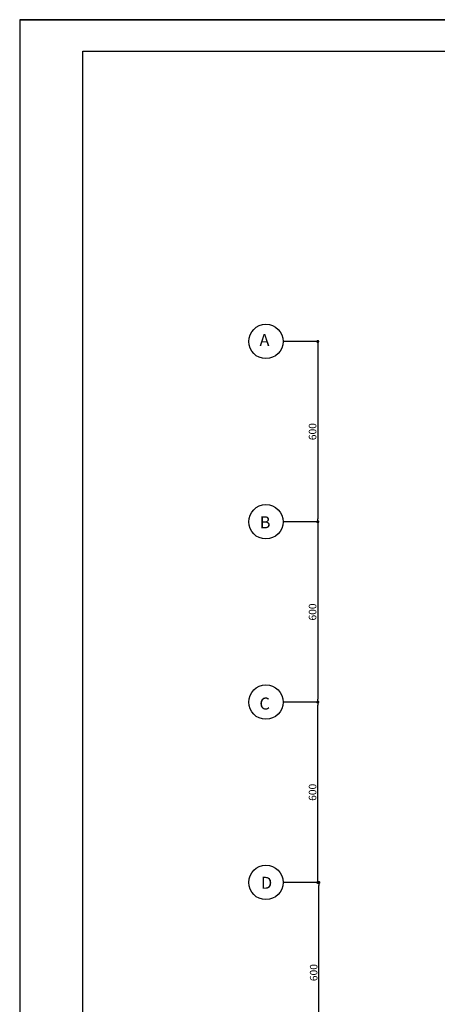
# Model space of a CAD drawing. Extents: x 3989 to 4077, y -182 to 76.
# Drawn here: x 3989 to 4003, y 43 to 76 of the extents above; entities that cross this region are included whole.
import ezdxf

# ---------------------------------------------------------------- set-up
doc = ezdxf.new("R2010")
doc.units = 0
doc.header["$MEASUREMENT"] = 0
doc.header["$PDMODE"] = 3
for name, color, linetype in [('DIM', 1, 'Continuous'), ('DIM1', 14, 'Continuous'), ('FURN', 2, 'Continuous')]:
    doc.layers.add(name, color=color, linetype=linetype)
doc.styles.add('ROMAND', font='ROMAND.SHX', dxfattribs={"width": 0.85})
doc.styles.add('ROMANTIC', font='rom_____.pfb', dxfattribs={"height": 0.4})
doc.dimstyles.get("Standard").update_dxf_attribs({"dimtxt": 0.19, "dimasz": 0.09, "dimexe": 0.18, "dimexo": 0.0625, "dimgap": 0.05, "dimtad": 1, "dimdec": 0, "dimlfac": 100, "dimzin": 0, "dimdsep": 46, "dimtxsty": 'ROMAND', "dimblk": 'DOT', "dimcen": 0.09, "dimclrd": 2, "dimclre": 2, "dimclrt": 2, "dimadec": 0, "dimazin": 0, "dimtfac": 1, "dimtdec": 0, "dimtofl": 0, "dimtmove": 2, "dimatfit": 3, "dimldrblk": 'DOT', "dimfxl": 1, "dimtolj": 1, "dimtzin": 0, "dimarcsym": 0})

# ---------------------------------------------------------------- blocks, each defined once
blk = doc.blocks.new('DOT')
at = {"layer": 'DIM1', "color": 0, "linetype": 'ByBlock'}
blk.add_line((-0.5, 0), (-1, 0), dxfattribs=at)
at = {"layer": 'DIM1', "color": 0, "linetype": 'ByBlock', "const_width": 0.5}
blk.add_lwpolyline([(-0.25, 0, 1), (0.25, 0, 1)], format="xyb", close=True, dxfattribs=at)
blk = doc.blocks.new('*D213')
at = {"layer": 'Defpoints', "color": 0, "transparency": 16777216}
for p in [(3998.782, 65.121), (3998.745, 59.121), (3998.782, 59.121)]:
    blk.add_point(p, dxfattribs=at)
at = {"layer": 'DIM1', "color": 2, "lineweight": -2, "transparency": 16777216}
for p, q in [((3998.719, 65.121), (3998.565, 65.121)), ((3998.745, 65.021), (3998.745, 59.221)), ((3998.719, 59.121), (3998.565, 59.121))]:
    blk.add_line(p, q, dxfattribs=at)
at = {"layer": 'DIM1', "color": 2, "lineweight": -2, "transparency": 16777216, "xscale": 0.1, "yscale": 0.1, "zscale": 0.1}
for p, rotation in [((3998.745, 65.121), 90), ((3998.745, 59.121), 270)]:
    blk.add_blockref('DOT', p, dxfattribs=dict(at, rotation=rotation))
at = {"layer": 'DIM1', "color": 2, "transparency": 16777216, "insert": (3998.57, 62.121), "char_height": 0.25, "attachment_point": 5, "rotation": 90, "style": 'ROMAND'}
blk.add_mtext('\\A1;600', dxfattribs=at)
blk = doc.blocks.new('_DOT')
at = {"color": 0, "linetype": 'ByBlock'}
blk.add_line((-0.5, 0), (-1, 0), dxfattribs=at)
at = {"color": 0, "linetype": 'ByBlock', "const_width": 0.5}
blk.add_lwpolyline([(-0.25, 0, 1), (0.25, 0, 1)], format="xyb", close=True, dxfattribs=at)
blk = doc.blocks.new('*D214')
at = {"layer": 'Defpoints', "color": 0, "transparency": 16777216}
for p in [(3998.745, 59.121), (3998.745, 53.121), (3998.745, 53.121)]:
    blk.add_point(p, dxfattribs=at)
at = {"layer": 'DIM1', "color": 2, "lineweight": -2, "transparency": 16777216}
for p, q in [((3998.682, 59.121), (3998.565, 59.121)), ((3998.745, 59.021), (3998.745, 53.221)), ((3998.682, 53.121), (3998.565, 53.121))]:
    blk.add_line(p, q, dxfattribs=at)
at = {"layer": 'DIM1', "color": 2, "lineweight": -2, "transparency": 16777216, "xscale": 0.1, "yscale": 0.1, "zscale": 0.1}
for p, rotation in [((3998.745, 59.121), 90), ((3998.745, 53.121), 270)]:
    blk.add_blockref('DOT', p, dxfattribs=dict(at, rotation=rotation))
at = {"layer": 'DIM1', "color": 2, "transparency": 16777216, "insert": (3998.57, 56.121), "char_height": 0.25, "attachment_point": 5, "rotation": 90, "style": 'ROMAND'}
blk.add_mtext('\\A1;600', dxfattribs=at)
blk = doc.blocks.new('*D215')
at = {"layer": 'Defpoints', "color": 0, "transparency": 16777216}
for p in [(3998.745, 53.121), (3998.745, 53.121), (3998.745, 47.121)]:
    blk.add_point(p, dxfattribs=at)
at = {"layer": 'DIM1', "color": 2, "lineweight": -2, "transparency": 16777216}
for p, q in [((3998.682, 53.121), (3998.565, 53.121)), ((3998.745, 47.221), (3998.745, 53.021)), ((3998.682, 47.121), (3998.565, 47.121))]:
    blk.add_line(p, q, dxfattribs=at)
at = {"layer": 'DIM1', "color": 2, "lineweight": -2, "transparency": 16777216, "xscale": 0.1, "yscale": 0.1, "zscale": 0.1}
for p, rotation in [((3998.745, 53.121), 90), ((3998.745, 47.121), 270)]:
    blk.add_blockref('DOT', p, dxfattribs=dict(at, rotation=rotation))
at = {"layer": 'DIM1', "color": 2, "transparency": 16777216, "insert": (3998.57, 50.121), "char_height": 0.25, "attachment_point": 5, "rotation": 90, "style": 'ROMAND'}
blk.add_mtext('\\A1;600', dxfattribs=at)
blk = doc.blocks.new('*D216')
at = {"layer": 'Defpoints', "color": 0, "transparency": 16777216}
for p in [(3998.782, 47.121), (3998.782, 47.121), (3998.782, 41.121)]:
    blk.add_point(p, dxfattribs=at)
at = {"layer": 'DIM1', "color": 2, "lineweight": -2, "transparency": 16777216}
for p, q in [((3998.719, 47.121), (3998.602, 47.121)), ((3998.782, 41.221), (3998.782, 47.021)), ((3998.719, 41.121), (3998.602, 41.121))]:
    blk.add_line(p, q, dxfattribs=at)
at = {"layer": 'DIM1', "color": 2, "lineweight": -2, "transparency": 16777216, "xscale": 0.1, "yscale": 0.1, "zscale": 0.1}
for p, rotation in [((3998.782, 47.121), 90), ((3998.782, 41.121), 270)]:
    blk.add_blockref('DOT', p, dxfattribs=dict(at, rotation=rotation))
at = {"layer": 'DIM1', "color": 2, "transparency": 16777216, "insert": (3998.607, 44.121), "char_height": 0.25, "attachment_point": 5, "rotation": 90, "style": 'ROMAND'}
blk.add_mtext('\\A1;600', dxfattribs=at)

msp = doc.modelspace()

# ---------------------------------------------------------------- linework, layer by layer
at = {"layer": 'DIM'}
for p, q in [((3998.782, 65.121), (3997.588, 65.121)), ((3998.782, 59.121), (3997.588, 59.121)), ((3998.782, 53.121), (3997.588, 53.121)), ((3998.782, 47.121), (3997.588, 47.121))]:
    msp.add_line(p, q, dxfattribs=at)
for centre in [(3997.017, 65.121), (3997.017, 59.121), (3997.017, 53.121), (3997.017, 47.121)]:
    msp.add_circle(centre, 0.571, dxfattribs=at)
at = {"layer": 'FURN', "color": 8, "linetype": 'ByBlock'}
for p, q in [((4076.972, 75.828), (3988.822, 75.828)), ((3988.822, 75.828), (4076.972, 75.828)), ((3988.822, 75.828), (4076.972, 75.828)), ((3988.822, 75.828), (3988.822, 13.493)), ((3990.921, 74.778), (4075.922, 74.778)), ((3990.921, 14.543), (3990.921, 74.778))]:
    msp.add_line(p, q, dxfattribs=at)

# ---------------------------------------------------------------- texts
at = {"layer": 'DIM', "style": 'ROMANTIC'}
for s, p in [('A', (3996.804, 64.967)), ('B', (3996.811, 58.904)), ('C', (3996.802, 52.874)), ('D', (3996.852, 46.909))]:
    msp.add_text(s, height=0.4, dxfattribs=at).set_placement(p)

# ---------------------------------------------------------------- dimensions: what is measured, and where the dimension line sits
at = {"layer": 'DIM1'}
for base, p1, p2, picture, middle in [((3998.745, 59.121), (3998.782, 65.121), (3998.782, 59.121), '*D213', (3998.57, 62.121)), ((3998.745, 53.121), (3998.745, 59.121), (3998.745, 53.121), '*D214', (3998.57, 56.121)), ((3998.745, 53.121), (3998.745, 47.121), (3998.745, 53.121), '*D215', (3998.57, 50.121)), ((3998.782, 47.121), (3998.782, 41.121), (3998.782, 47.121), '*D216', (3998.607, 44.121))]:
    dim = msp.add_linear_dim(base=base, p1=p1, p2=p2, angle=90, dimstyle='Standard', override={"dimtxt": 0.25, "dimasz": 0.1, "dimblk": 'DOT', "dimcen": 0.05, "dimaunit": 1, "dimadec": 4}, dxfattribs=at)
    dim.commit()
    dim.dimension.update_dxf_attribs({"geometry": picture, "text_midpoint": middle})

doc.saveas('drawing.dxf')
